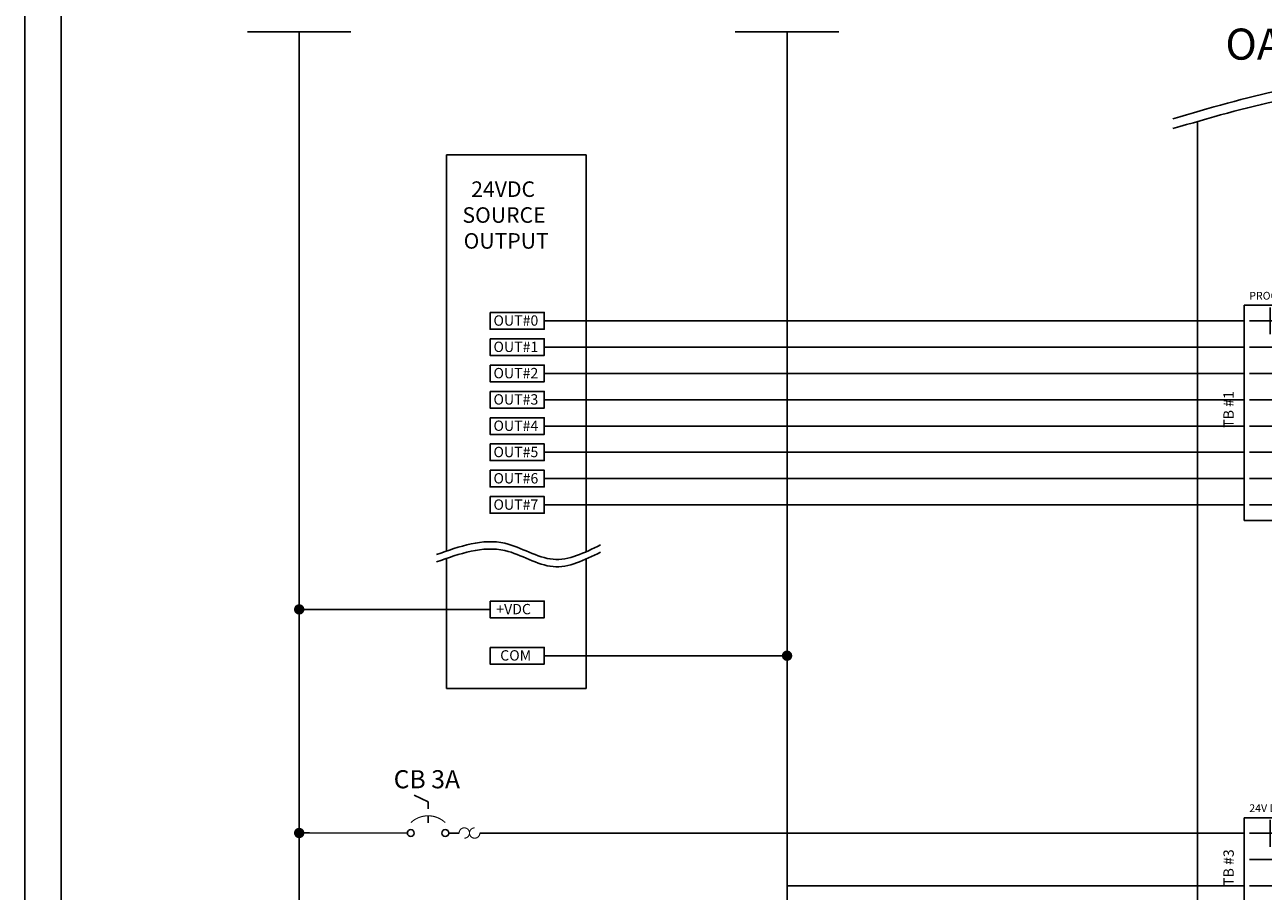
# Model space of a CAD drawing. Extents: x 0 to 841, y 0 to 594.
# Drawn here: x 0 to 239, y 298 to 465 of the extents above; entities that cross this region are included whole.
import ezdxf

# ---------------------------------------------------------------- set-up
doc = ezdxf.new("R2010")
doc.units = 0
doc.header["$LTSCALE"] = 15
doc.layers.get('0').update_dxf_attribs({"linetype": 'CONTINUOUS'})
doc.layers.add('ATA-WIRE', color=7, linetype='CONTINUOUS')
doc.layers.add('ATA_Symbol_Ele', color=2, linetype='CONTINUOUS')
doc.styles.add('ARIAL', font='arial.ttf')
doc.styles.get("Standard").update_dxf_attribs({"font": 'simplex.shx'})

# ---------------------------------------------------------------- blocks, each defined once
blk = doc.blocks.new('OACIS-DI')
for color, points in [(3, [(52.7, 28, 1), (49.3, 28, 1)]), (3, [(52.7, 22.92, 1), (49.3, 22.92, 1)]), (3, [(52.7, 17.84, 1), (49.3, 17.84, 1)]), (3, [(52.7, 12.76, 1), (49.3, 12.76, 1)]), (1, [(52.7, 7.68, 1), (49.3, 7.68, 1)]), (3, [(32.7, -3, 1), (29.3, -3, 1)]), (3, [(32.7, -8.08, 1), (29.3, -8.08, 1)]), (3, [(32.7, -13.16, 1), (29.3, -13.16, 1)]), (3, [(32.7, -18.24, 1), (29.3, -18.24, 1)]), (3, [(32.7, -23.32, 1), (29.3, -23.32, 1)]), (3, [(32.7, -28.4, 1), (29.3, -28.4, 1)]), (3, [(32.7, -33.48, 1), (29.3, -33.48, 1)]), (3, [(32.7, -38.56, 1), (29.3, -38.56, 1)]), (3, [(32.7, -102, 1), (29.3, -102, 1)]), (3, [(32.7, -129, 1), (29.3, -129, 1)]), (3, [(32.7, -134.08, 1), (29.3, -134.08, 1)]), (3, [(32.7, -139.16, 1), (29.3, -139.16, 1)]), (3, [(32.7, -144.24, 1), (29.3, -144.24, 1)]), (3, [(32.7, -149.32, 1), (29.3, -149.32, 1)]), (3, [(32.7, -154.4, 1), (29.3, -154.4, 1)]), (3, [(32.7, -176.16, 1), (29.3, -176.16, 1)]), (3, [(32.7, -181.24, 1), (29.3, -181.24, 1)]), (3, [(32.7, -186.32, 1), (29.3, -186.32, 1)]), (3, [(32.7, -191.4, 1), (29.3, -191.4, 1)]), (3, [(32.7, -196.48, 1), (29.3, -196.48, 1)]), (3, [(32.7, -218.16, 1), (29.3, -218.16, 1)]), (3, [(32.7, -223.24, 1), (29.3, -223.24, 1)]), (3, [(32.7, -228.32, 1), (29.3, -228.32, 1)])]:
    blk.add_hatch(color=color).paths.add_polyline_path(points)
at = {"color": 7}
for p, q in [((91, -237.19), (91, 38.92)), ((-9, 35.52), (-9, -240.59)), ((72.5, 4.68), (72.5, 31)), ((82, 4.68), (82, 31)), ((0, 0), (0, -41.56)), ((9.5, 0), (9.5, -41.56)), ((0, -99), (0, -120.24)), ((9.5, -99), (9.5, -120.24)), ((0, -126), (0, -157.4)), ((9.5, -126), (9.5, -157.4)), ((0, -163), (0, -199.48)), ((9.5, -163), (9.5, -199.48)), ((0, -205), (0, -231.32)), ((9.5, -205), (9.5, -231.32))]:
    blk.add_line(p, q, dxfattribs=at)
at = {"color": 7, "ltscale": 0.2}
for p, q in [((72.5, 31), (82, 31)), ((72.5, 4.68), (82, 4.68)), ((0, 0), (9.5, 0)), ((0, -41.56), (9.5, -41.56)), ((0, -99), (9.5, -99)), ((0, -120.24), (9.5, -120.24)), ((0, -126), (9.5, -126)), ((0, -157.4), (9.5, -157.4)), ((0, -163), (9.5, -163)), ((0, -199.48), (9.5, -199.48)), ((0, -205), (9.5, -205)), ((0, -231.32), (9.5, -231.32))]:
    blk.add_line(p, q, dxfattribs=at)
at = {"color": 252, "ltscale": 0.2}
for p, q in [((77, 30.6), (77, 25.4)), ((73, 28), (81, 28)), ((73, 22.92), (81, 22.92)), ((73, 17.84), (81, 17.84)), ((73, 12.76), (81, 12.76)), ((73, 7.68), (81, 7.68)), ((5, -0.4), (5, -5.6)), ((1, -3), (9, -3)), ((1, -8.08), (9, -8.08)), ((1, -13.16), (9, -13.16)), ((1, -18.24), (9, -18.24)), ((1, -23.32), (9, -23.32)), ((1, -28.4), (9, -28.4)), ((1, -33.48), (9, -33.48)), ((1, -38.56), (9, -38.56)), ((5, -99.4), (5, -104.6)), ((1, -102), (9, -102)), ((1, -107.08), (9, -107.08)), ((1, -112.16), (9, -112.16)), ((1, -117.24), (9, -117.24)), ((5, -126.4), (5, -131.6)), ((1, -129), (9, -129)), ((1, -134.08), (9, -134.08)), ((1, -139.16), (9, -139.16)), ((1, -144.24), (9, -144.24)), ((1, -149.32), (9, -149.32)), ((1, -154.4), (9, -154.4)), ((5, -163.4), (5, -168.6)), ((1, -166), (9, -166)), ((1, -171.08), (9, -171.08)), ((1, -176.16), (9, -176.16)), ((1, -181.24), (9, -181.24)), ((1, -186.32), (9, -186.32)), ((1, -191.4), (9, -191.4)), ((1, -196.48), (9, -196.48)), ((5, -205.4), (5, -210.6)), ((1, -208), (9, -208)), ((1, -213.08), (9, -213.08)), ((1, -218.16), (9, -218.16)), ((1, -223.24), (9, -223.24)), ((1, -228.32), (9, -228.32))]:
    blk.add_line(p, q, dxfattribs=at)
at = {"color": 3}
for centre in [(51, 28), (51, 22.92), (51, 17.84), (51, 12.76), (31, -3), (31, -8.08), (31, -13.16), (31, -18.24), (31, -23.32), (31, -28.4), (31, -33.48), (31, -38.56), (31, -102), (31, -129), (31, -134.08), (31, -139.16), (31, -144.24), (31, -149.32), (31, -154.4), (31, -176.16), (31, -181.24), (31, -186.32), (31, -191.4), (31, -196.48), (31, -223.24), (31, -228.32)]:
    blk.add_circle(centre, 1.7, dxfattribs=at)
at = {"color": 1}
blk.add_circle((51, 7.68), 1.7, dxfattribs=at)
at = {"color": 7}
blk.add_circle((31, -218.16), 1.7, dxfattribs=at)
for points in [[(-13.76, 36.04), (28.28, 43.33), (66.89, 37.14), (95.11, 41.9)], [(-13.76, 34.13), (28.28, 41.42), (66.89, 35.23), (95.11, 39.99)], [(-13.76, -241.98), (28.28, -234.68), (66.89, -240.87), (95.11, -236.12)], [(-13.76, -243.89), (28.28, -236.59), (66.89, -242.78), (95.11, -238.03)]]:
    blk.add_spline(points, degree=3)
at = {"char_height": 1.5, "attachment_point": 1}
for s, insert, width in [('{\\fArial|b0|i0|c0|p34;MODE COMMAND IN}', (61.51, 33.83), 21.7924), ('{\\fArial|b0|i0|c0|p34;PROGRAM START}', (53.9, 28.68), 31.7528), ('{\\fArial|b0|i0|c0|p34;PROGRAM STOP}', (53.9, 23.48), 31.7528), ('{\\fArial|b0|i0|c0|p34;RETURN HOME}', (53.9, 18.28), 31.7528), ('{\\fArial|b0|i0|c0|p34;RESET}', (53.9, 13.08), 31.7528), ('{\\fArial|b0|i0|c0|p34;E-STOP}', (53.9, 7.88), 31.7528), ('{\\fArial|b0|i0|c129|p34;PROGRAM SET IN}', (0.97, 2.6), 25.8975), ('{\\fArial|b0|i0|c129|p34;\\W3.23059; \\W1;BIN 1}', (10.35, -2.32), 6.5834), ('{\\fArial|b0|i0|c129|p34;\\W9.19828;     \\W1;BIN 2}', (-14.52, -7.52), 31.7528), ('{\\fArial|b0|i0|c129|p34;\\W9.19512;     \\W1;BIN 4}', (-14.52, -12.72), 31.7528), ('{\\fArial|b0|i0|c129|p34;\\W9.19195;     \\W1;BIN 8}', (-14.52, -17.58), 31.7528), ('{\\fArial|b0|i0|c129|p34;\\W8.79301;     \\W1;BIN 16}', (-13.43, -22.4), 31.7528), ('{\\fArial|b0|i0|c129|p34;\\W8.79793;     \\W1;BIN 32}', (-13.43, -27.54), 31.7528), ('{\\fArial|b0|i0|c129|p34;\\W8.79477;     \\W1;BIN 64}', (-13.43, -32.69), 31.7528), ('{\\fArial|b0|i0|c129|p34;\\W8.01902;     \\W1;STROBE}', (-11.38, -37.98), 31.7528), ('{\\fArial|b0|i0|c129|p34;24V DC POWER IN}', (0.97, -96.4), 25.8975), ('{\\fArial|b0|i0|c129|p34;\\W9.65382;     \\W1;24V}', (-15.66, -101.32), 31.7528), ('{\\fArial|b0|i0|c129|p34;\\W9.65382;     \\W1;24V}', (-15.66, -106.52), 31.7528), ('{\\fArial|b0|i0|c129|p34;\\W8.3858;      \\W1;0V}', (-16.85, -111.72), 31.7528), ('{\\fArial|b0|i0|c129|p34;\\W8.3858;      \\W1;0V}', (-16.85, -116.92), 31.7528), ('{\\fArial|b0|i0|c0|p34;PROGRAMMABLE   IN 1~6}', (0.97, -123.4), 32.1005), ('{\\fArial|b0|i0|c129|p34;\\W8.34732;     \\W1;INPUT 1}', (-11.03, -128.32), 31.7528), ('{\\fArial|b0|i0|c129|p34;\\W8.25311;     \\W1;INPUT 2}', (-11.03, -133.13), 31.7528), ('{\\fArial|b0|i0|c129|p34;\\W8.24784;     \\W1;INPUT 3}', (-11.03, -138.33), 31.7528), ('{\\fArial|b0|i0|c129|p34;\\W8.24995;     \\W1;INPUT 4}', (-11.03, -143.53), 31.7528), ('{\\fArial|b0|i0|c129|p34;\\W8.24398;     \\W1;INPUT 5}', (-11.03, -148.43), 31.7528), ('{\\fArial|b0|i0|c129|p34;\\W8.24819;     \\W1;INPUT 6}', (-11.03, -153.86), 31.7528), ('{\\fArial|b0|i0|c0|p34;PROGRAMMABLE   IN 7~11}', (0.97, -160.4), 32.1005), ('{\\fArial|b0|i0|c129|p34;\\W9.65382;     \\W1;24V}', (-15.06, -165.32), 31.7528), ('{\\fArial|b0|i0|c129|p34;\\W8.3858;      \\W1;0V}', (-16.34, -170.52), 31.7528), ('{\\fArial|b0|i0|c129|p34;\\W8.24784;     \\W1;INPUT 7}', (-11.06, -175.72), 31.7528), ('{\\fArial|b0|i0|c129|p34;\\W8.24679;     \\W1;INPUT 8}', (-11.06, -180.64), 31.7528), ('{\\fArial|b0|i0|c129|p34;\\W8.24679;     \\W1;INPUT 9}', (-11.06, -185.55), 31.7528), ('{\\fArial|b0|i0|c129|p34;\\W9.81156;    \\W1;INPUT 10}', (-9.87, -190.75), 31.7528), ('{\\fArial|b0|i0|c129|p34;\\W9.9337;    \\W1;INPUT 11}', (-10.01, -195.67), 31.7528), ('{\\fArial|b0|i0|c0|p34;PROGRAMMABLE   IN 12~14}', (0.97, -202.4), 32.1005), ('{\\fArial|b0|i0|c129|p34;\\W9.65382;     \\W1;24V}', (-15.06, -207.1), 31.7528), ('{\\fArial|b0|i0|c129|p34;\\W8.3858;      \\W1;0V}', (-16.34, -212.3), 31.7528), ('{\\fArial|b0|i0|c129|p34;\\W9.81595;    \\W1;INPUT 12}', (-9.72, -217.5), 31.7528), ('{\\fArial|b0|i0|c129|p34;\\W9.80936;    \\W1;INPUT 13}', (-9.72, -222.43), 31.7528), ('{\\fArial|b0|i0|c129|p34;\\W9.812;    \\W1;INPUT 14}', (-9.72, -227.33), 31.7528)]:
    blk.add_mtext(s, dxfattribs=dict(at, insert=insert, width=width))
at = {"char_height": 2, "width": 25.8975, "attachment_point": 1, "rotation": 90}
for s, insert in [('{\\fArial|b0|i0|c129|p34;TB #8}', (84.47, 14.59)), ('{\\fArial|b0|i0|c129|p34;TB #1}', (-4.02, -23.65)), ('{\\fArial|b0|i0|c129|p34;TB #3}', (-4.02, -112.16)), ('{\\fArial|b0|i0|c129|p34;TB #4}', (-4.02, -143.85)), ('{\\fArial|b0|i0|c129|p34;TB #5}', (-4.02, -184.33)), ('{\\fArial|b0|i0|c129|p34;TB #6}', (-4.02, -219.82))]:
    blk.add_mtext(s, dxfattribs=dict(at, insert=insert))
blk = doc.blocks.new('ata-Border-ELE-A1-002')
at = {"color": 253}
blk.add_line((0, 594), (0, 0), dxfattribs=at)
at = {"color": 94}
blk.add_line((7, 587), (7, 7), dxfattribs=at)
blk = doc.blocks.new('ata-Node_L')
at = {"layer": 'ATA-WIRE'}
blk.add_line((0, 0), (2, 0), dxfattribs=at)
at = {"layer": 'ATA-WIRE', "const_width": 1}
blk.add_lwpolyline([(-0.5, 0, 1), (0.5, 0, 1)], format="xyb", close=True, dxfattribs=at)
at = {"style": 'ARIAL'}
blk.add_attdef('NODECOMMENT_001', (-46.43, -8.39), '', height=5, dxfattribs=at)
blk = doc.blocks.new('ata-Node_R')
at = {"layer": 'ATA-WIRE'}
blk.add_line((0, 0), (-2, 0), dxfattribs=at)
at = {"layer": 'ATA-WIRE', "const_width": 1}
blk.add_lwpolyline([(0.5, 0, -1), (-0.5, 0, -1)], format="xyb", close=True, dxfattribs=at)
at = {"style": 'ARIAL'}
blk.add_attdef('NODECOMMENT_001', (-34.02, -8.35), '', height=5, dxfattribs=at)
blk = doc.blocks.new('mel3f1')
for p, q in [((6, -4), (7.33, -1.33)), ((2, -4), (3.33, -4)), ((4.67, -4), (6, -4)), ((0, -10), (0, -8)), ((0, -14), (0, -16))]:
    blk.add_line(p, q)
at = {"const_width": 0.213}
for points in [[(2, -7.33, 0.4), (2, -0.67, 0.4)], [(-1, -11, 2.414214), (0, -10, 2.414214)], [(1, -13, 2.414214), (0, -14, 2.414214)]]:
    blk.add_lwpolyline(points, format="xyb", dxfattribs=at)
for centre in [(0, -0.67), (0, -7.33)]:
    blk.add_circle(centre, 0.667)

msp = doc.modelspace()

# ---------------------------------------------------------------- linework, layer by layer
for p, q in [((42.98, 464.07), (62.98, 464.07)), ((137.17, 464.07), (157.17, 464.07)), ((108.4, 440.36), (81.41, 440.36)), ((81.41, 440.36), (81.41, 363.78)), ((108.4, 363.67), (108.4, 440.36)), ((100.3, 408.27), (235.43, 408.27)), ((100.3, 403.19), (235.43, 403.19)), ((100.3, 398.11), (235.43, 398.11)), ((100.3, 393.03), (235.43, 393.03)), ((100.3, 387.95), (235.43, 387.95)), ((100.3, 382.87), (235.43, 382.87)), ((100.3, 377.79), (235.43, 377.79)), ((100.3, 372.71), (235.43, 372.71)), ((81.41, 362.36), (81.41, 337.25)), ((108.4, 337.25), (108.4, 362.25)), ((89.83, 352.52), (54.98, 352.52)), ((100.3, 343.57), (145.17, 343.57)), ((108.4, 337.25), (81.41, 337.25)), ((54.98, 309.33), (73.86, 309.32)), ((89.86, 309.32), (235.43, 309.32)), ((235.43, 299.14), (147.17, 299.14))]:
    msp.add_line(p, q)
for points in [[(89.83, 409.88), (100.3, 409.88), (100.3, 406.66), (89.83, 406.66)], [(89.83, 404.8), (100.3, 404.8), (100.3, 401.58), (89.83, 401.58)], [(89.83, 399.72), (100.3, 399.72), (100.3, 396.5), (89.83, 396.5)], [(89.83, 394.64), (100.3, 394.64), (100.3, 391.42), (89.83, 391.42)], [(89.83, 389.56), (100.3, 389.56), (100.3, 386.34), (89.83, 386.34)], [(89.83, 384.48), (100.3, 384.48), (100.3, 381.26), (89.83, 381.26)], [(89.83, 379.4), (100.3, 379.4), (100.3, 376.18), (89.83, 376.18)], [(89.83, 374.32), (100.3, 374.32), (100.3, 371.1), (89.83, 371.1)], [(89.83, 354.13), (100.3, 354.13), (100.3, 350.91), (89.83, 350.91)], [(89.83, 345.19), (100.3, 345.19), (100.3, 341.96), (89.83, 341.96)]]:
    msp.add_lwpolyline(points, close=True)
for points in [[(79.51, 363.11), (92.71, 365.29), (101.99, 362.2), (111.13, 364.97)], [(79.51, 361.69), (92.71, 363.88), (101.99, 360.79), (111.13, 363.56)]]:
    msp.add_spline(points, degree=3)
at = {"layer": 'ATA-WIRE'}
for p, q in [((52.98, 464.07), (52.98, 154.38)), ((147.17, 464.07), (147.17, 154.38))]:
    msp.add_line(p, q, dxfattribs=at)

# ---------------------------------------------------------------- block references
for name, p in [('ata-Border-ELE-A1-002', (0, 0)), ('OACIS-DI', (235.43, 411.27)), ('ata-Node_L', (52.98, 352.52)), ('ata-Node_R', (147.17, 343.57)), ('ata-Node_L', (52.98, 309.33))]:
    msp.add_blockref(name, p)
at = {"layer": 'ATA_Symbol_Ele', "rotation": 90}
msp.add_blockref('mel3f1', (73.86, 309.32), dxfattribs=at)

# ---------------------------------------------------------------- texts
at = {"attachment_point": 1, "style": 'ARIAL'}
for s, insert, char_height, width in [('{\\W1.618925; }OACIS', (228.83, 464.73), 6, 32.7804), ('{\\W8.39866;\\C3; \\W1;24VDC\\P{\\W6.554196; }SOURCE\\P{\\W6.80112; }OUTPUT}', (78.49, 435.21), 3, 32.7804), ('OUT#0', (90.49, 409.33), 2, 29.1279), ('OUT#1', (90.49, 404.25), 2, 29.1279), ('OUT#2', (90.49, 399.17), 2, 29.1279), ('OUT#3', (90.49, 394.09), 2, 29.1279), ('OUT#4', (90.49, 389.01), 2, 29.1279), ('OUT#5', (90.49, 383.93), 2, 29.1279), ('OUT#6', (90.49, 378.85), 2, 29.1279), ('OUT#7', (90.49, 373.77), 2, 29.1279), ('+VDC', (91.02, 353.58), 2, 29.1279), ('COM', (91.79, 344.64), 2, 29.1279)]:
    msp.add_mtext(s, dxfattribs=dict(at, insert=insert, char_height=char_height, width=width))
at = {"insert": (71.22, 321.46), "char_height": 3.5, "attachment_point": 1, "style": 'ARIAL'}
msp.add_mtext('CB 3A', dxfattribs=at)

doc.saveas('drawing.dxf')
